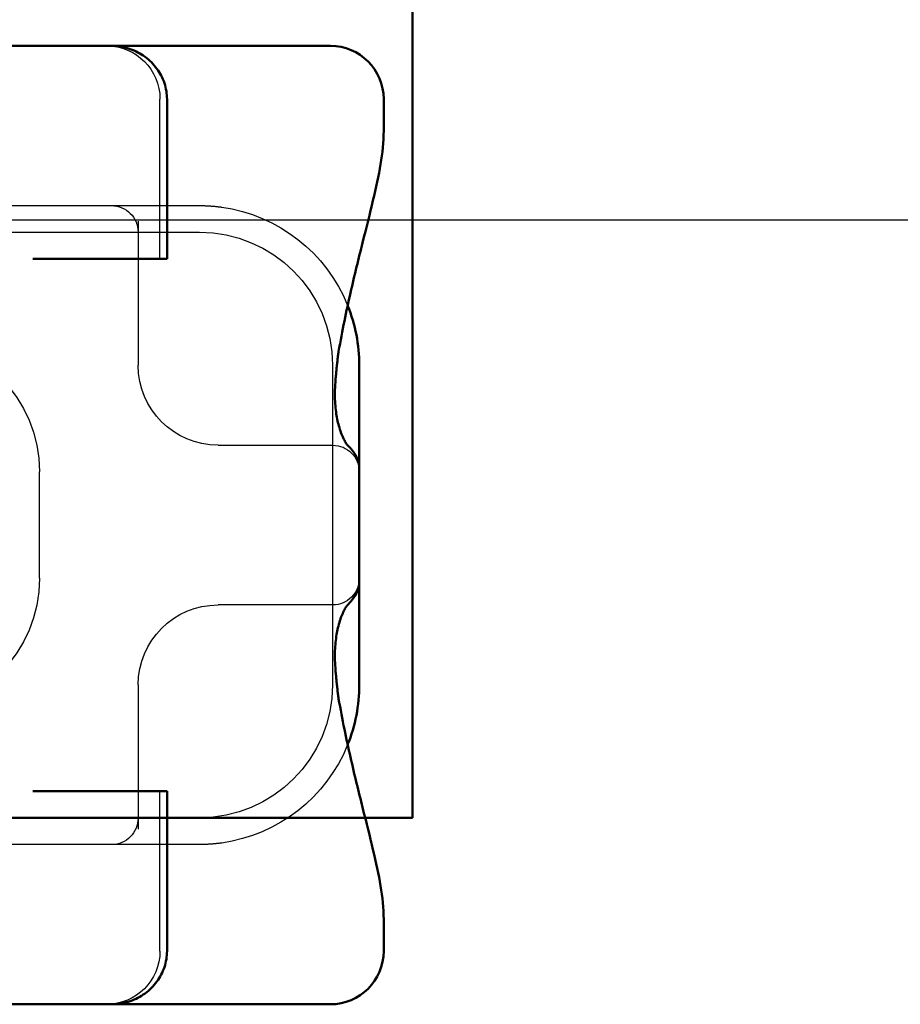
# Model space of a CAD drawing. Units: millimetres. Extents: x -45 to 4025, y -773 to 2778.
# Drawn here: x 840 to 851, y 350 to 362 of the extents above; entities that cross this region are included whole.
import ezdxf

# ---------------------------------------------------------------- set-up
doc = ezdxf.new("R2010")
doc.units = ezdxf.units.MM
doc.header["$LTSCALE"] = 3
doc.linetypes.add('AM_ISO02W050', pattern=[7.5, 6, -1.5])
for name, color, linetype, lineweight in [('AM_0', 7, 'Continuous', 50), ('AM_3', 2, 'AM_ISO02W050', 25), ('AM_8', 1, 'Continuous', 25)]:
    doc.layers.add(name, color=color, linetype=linetype, lineweight=lineweight)
doc.layers.add('SICHTBAR', color=7, linetype='Continuous')

# ---------------------------------------------------------------- blocks, each defined once
blk = doc.blocks.new('A$C46745CF5')
blk.add_line((128.445, -9.279), (311.445, -9.279))
blk = doc.blocks.new('ko')
at = {"layer": 'AM_0'}
for p, q in [((-11, 30), (11, 30)), ((15, 30), (11, 30)), ((15, 30), (15, 0))]:
    blk.add_line(p, q, dxfattribs=at)
blk = doc.blocks.new('A$C41E05C9D')
at = {"layer": 'AM_0'}
for p, q in [((1, 18), (1.109, 18)), ((4.245, 18), (1.109, 18)), ((4.891, 18), (4.245, 18)), ((5.045, 18), (4.891, 18)), ((5.113, 18), (5.045, 18)), ((5.21, 18), (5.113, 18)), ((5.21, 18), (6.121, 18)), ((15.658, 18), (6.121, 18)), ((0, 16.405), (0, 17)), ((4.067, 14), (4.067, 17)), ((4.094, 14), (4.067, 14)), ((4.094, 14), (4.298, 14)), ((6.121, 14), (4.298, 14)), ((6.586, 14), (6.121, 14)), ((0.458, 12), (0.458, 10.051)), ((0.458, 10.051), (0.458, 7.949)), ((0.458, 7.949), (0.458, 6)), ((4.067, 4), (4.094, 4)), ((4.067, 1), (4.067, 4)), ((4.298, 4), (4.094, 4)), ((4.298, 4), (6.121, 4)), ((6.586, 4), (6.121, 4)), ((0, 1), (0, 1.595)), ((1.109, 0), (1, 0)), ((1.109, 0), (4.245, 0)), ((4.245, 0), (4.891, 0)), ((4.891, 0), (5.045, 0)), ((5.045, 0), (5.113, 0)), ((5.113, 0), (5.21, 0)), ((6.121, 0), (5.21, 0)), ((6.121, 0), (15.658, 0))]:
    blk.add_line(p, q, dxfattribs=at)
for centre, radius, start, end in [((1, 17), 1, 90, 180), ((3.458, 12), 3, 158.0208, 180), ((-0.632, 12), 1.5, 6.5954, 10.0297), ((3.458, 6), 3, 180, 201.9792), ((-0.632, 6), 1.5, 349.9703, 353.4046), ((1, 1), 1, 180, 270)]:
    blk.add_arc(centre, radius, start, end, dxfattribs=at)
for points, knots in [([(4.067, 17), (4.067, 17.101), (4.084, 17.204), (4.148, 17.397), (4.196, 17.489), (4.319, 17.657), (4.394, 17.732), (4.565, 17.857), (4.659, 17.905), (4.856, 17.974), (4.959, 17.994), (5.08, 18), (5.097, 18), (5.113, 18)], [0, 0, 0, 0, 0.0207606, 0.0207606, 0.041913, 0.041913, 0.064264, 0.064264, 0.0868809, 0.0868809, 0.1094977, 0.1094977, 0.113084, 0.113084, 0.113084, 0.113084]), ([(0.846, 12.261), (0.776, 12.653), (0.7, 13.02), (0.546, 13.7), (0.469, 14.013), (0.325, 14.588), (0.258, 14.851), (0.143, 15.337), (0.094, 15.561), (0.023, 15.989), (0, 16.193), (0, 16.405)], [2.1025015, 2.1025015, 2.1025015, 2.1025015, 2.2483256, 2.2483256, 2.3941496, 2.3941496, 2.5399736, 2.5399736, 2.6857976, 2.6857976, 2.8316217, 2.8316217, 2.8316217, 2.8316217]), ([(0.859, 12.172), (0.862, 12.14), (0.866, 12.108), (0.873, 12.042), (0.877, 12.01), (0.883, 11.944), (0.887, 11.911), (0.893, 11.846), (0.896, 11.813), (0.902, 11.747), (0.905, 11.711), (0.907, 11.681)], [-0.06469272, -0.06469272, -0.06469272, -0.06469272, -0.05175418, -0.05175418, -0.03881563, -0.03881563, -0.02587709, -0.02587709, -0.01293854, -0.01293854, 0, 0, 0, 0]), ([(0.907, 11.681), (0.912, 11.616), (0.915, 11.553), (0.916, 11.433), (0.915, 11.376), (0.909, 11.266), (0.904, 11.214), (0.893, 11.115), (0.885, 11.068), (0.869, 10.979), (0.86, 10.937), (0.85, 10.898)], [0, 0, 0, 0, 0.0287075, 0.0287075, 0.0574149, 0.0574149, 0.0861224, 0.0861224, 0.1148298, 0.1148298, 0.1435373, 0.1435373, 0.1435373, 0.1435373]), ([(0.85, 10.898), (0.838, 10.851), (0.825, 10.807), (0.798, 10.727), (0.784, 10.691), (0.755, 10.627), (0.741, 10.598), (0.714, 10.55), (0.701, 10.53), (0.679, 10.5), (0.669, 10.489), (0.663, 10.483)], [0, 0, 0, 0, 0.0340304, 0.0340304, 0.0680607, 0.0680607, 0.1020911, 0.1020911, 0.1361214, 0.1361214, 0.1701518, 0.1701518, 0.1701518, 0.1701518]), ([(0.458, 10.051), (0.458, 10.098), (0.464, 10.139), (0.48, 10.208), (0.491, 10.236), (0.511, 10.284), (0.522, 10.304), (0.541, 10.337), (0.55, 10.351), (0.567, 10.375), (0.575, 10.385), (0.582, 10.394)], [0, 0, 0, 0, 0.00492299, 0.00492299, 0.00984598, 0.00984598, 0.01476898, 0.01476898, 0.01969197, 0.01969197, 0.02461496, 0.02461496, 0.02461496, 0.02461496]), ([(0.582, 10.394), (0.589, 10.403), (0.596, 10.411), (0.608, 10.426), (0.614, 10.432), (0.625, 10.444), (0.63, 10.45), (0.64, 10.46), (0.645, 10.465), (0.654, 10.474), (0.659, 10.479), (0.663, 10.483)], [0.02461496, 0.02461496, 0.02461496, 0.02461496, 0.02946226, 0.02946226, 0.03430956, 0.03430956, 0.03915686, 0.03915686, 0.04400415, 0.04400415, 0.04885145, 0.04885145, 0.04885145, 0.04885145]), ([(0.458, 7.949), (0.458, 7.902), (0.464, 7.861), (0.48, 7.792), (0.491, 7.764), (0.511, 7.716), (0.522, 7.696), (0.541, 7.663), (0.55, 7.649), (0.567, 7.625), (0.575, 7.615), (0.582, 7.606)], [0, 0, 0, 0, 0.00492299, 0.00492299, 0.00984598, 0.00984598, 0.01476898, 0.01476898, 0.01969197, 0.01969197, 0.02461496, 0.02461496, 0.02461496, 0.02461496]), ([(0.582, 7.606), (0.589, 7.597), (0.596, 7.589), (0.608, 7.574), (0.614, 7.568), (0.625, 7.556), (0.63, 7.55), (0.64, 7.54), (0.645, 7.535), (0.654, 7.526), (0.659, 7.521), (0.663, 7.517)], [0.02461496, 0.02461496, 0.02461496, 0.02461496, 0.02946226, 0.02946226, 0.03430956, 0.03430956, 0.03915686, 0.03915686, 0.04400415, 0.04400415, 0.04885145, 0.04885145, 0.04885145, 0.04885145]), ([(0.85, 7.102), (0.838, 7.149), (0.825, 7.193), (0.798, 7.273), (0.784, 7.309), (0.755, 7.373), (0.741, 7.402), (0.714, 7.45), (0.701, 7.47), (0.679, 7.5), (0.669, 7.511), (0.663, 7.517)], [0, 0, 0, 0, 0.0340304, 0.0340304, 0.0680607, 0.0680607, 0.1020911, 0.1020911, 0.1361214, 0.1361214, 0.1701518, 0.1701518, 0.1701518, 0.1701518]), ([(0.907, 6.319), (0.912, 6.384), (0.915, 6.447), (0.916, 6.567), (0.915, 6.624), (0.909, 6.734), (0.904, 6.786), (0.893, 6.885), (0.885, 6.932), (0.869, 7.021), (0.86, 7.063), (0.85, 7.102)], [0, 0, 0, 0, 0.0287075, 0.0287075, 0.0574149, 0.0574149, 0.0861224, 0.0861224, 0.1148298, 0.1148298, 0.1435373, 0.1435373, 0.1435373, 0.1435373]), ([(0.859, 5.828), (0.862, 5.86), (0.866, 5.892), (0.873, 5.958), (0.877, 5.99), (0.883, 6.056), (0.887, 6.089), (0.893, 6.154), (0.896, 6.187), (0.902, 6.253), (0.905, 6.289), (0.907, 6.319)], [0.06301602, 0.06301602, 0.06301602, 0.06301602, 0.07595456, 0.07595456, 0.0888931, 0.0888931, 0.10183165, 0.10183165, 0.11477019, 0.11477019, 0.12770874, 0.12770874, 0.12770874, 0.12770874]), ([(0, 1.595), (0, 1.807), (0.023, 2.011), (0.094, 2.439), (0.143, 2.663), (0.258, 3.149), (0.325, 3.412), (0.469, 3.987), (0.546, 4.3), (0.7, 4.98), (0.776, 5.347), (0.846, 5.739)], [0.640849, 0.640849, 0.640849, 0.640849, 0.7866731, 0.7866731, 0.9324971, 0.9324971, 1.0783211, 1.0783211, 1.2241451, 1.2241451, 1.3699691, 1.3699691, 1.3699691, 1.3699691]), ([(4.067, 1), (4.067, 0.899), (4.084, 0.796), (4.148, 0.603), (4.196, 0.511), (4.319, 0.343), (4.394, 0.268), (4.565, 0.143), (4.659, 0.095), (4.856, 0.026), (4.959, 0.006), (5.08, 0), (5.097, 0), (5.113, 0)], [-0.1126453, -0.1126453, -0.1126453, -0.1126453, -0.0918848, -0.0918848, -0.0707318, -0.0707318, -0.0483789, -0.0483789, -0.0257617, -0.0257617, -0.0031444, -0.0031444, 0.0004409, 0.0004409, 0.0004409, 0.0004409])]:
    blk.add_open_spline(points, degree=3, knots=knots, dxfattribs=at)
at = {"layer": 'AM_3', "ltscale": 5.71399}
for p, q in [((4.199, 14), (4.199, 17)), ((4.199, 1), (4.199, 4))]:
    blk.add_line(p, q, dxfattribs=at)
at = {"layer": 'AM_3', "ltscale": 5.316041}
for p, q in [((5.109, 15), (3.458, 15)), ((3.458, 3), (5.109, 3))]:
    blk.add_line(p, q, dxfattribs=at)
at = {"layer": 'AM_3', "ltscale": 0.261812}
for p, q in [((5.246, 15), (5.109, 15)), ((5.109, 3), (5.246, 3))]:
    blk.add_line(p, q, dxfattribs=at)
at = {"layer": 'AM_3', "ltscale": 3.547472}
for p, q in [((7.109, 15), (5.246, 15)), ((5.246, 3), (7.109, 3))]:
    blk.add_line(p, q, dxfattribs=at)
at = {"layer": 'AM_3', "ltscale": 5.160042}
for p, q in [((4.609, 14.709), (4.609, 12)), ((4.609, 6), (4.609, 3.291))]:
    blk.add_line(p, q, dxfattribs=at)
at = {"layer": 'AM_3', "ltscale": 11.82605}
for p, q in [((25.458, 14.5), (3.458, 14.5)), ((3.458, 3.5), (25.458, 3.5))]:
    blk.add_line(p, q, dxfattribs=at)
at = {"layer": 'AM_3', "ltscale": 14.513788}
blk.add_line((0.958, 12), (0.958, 6), dxfattribs=at)
at = {"layer": 'AM_3', "ltscale": 6.751559}
for p, q in [((3.036, 10.5), (0.958, 10.5)), ((0.958, 7.5), (3.036, 7.5))]:
    blk.add_line(p, q, dxfattribs=at)
at = {"layer": 'AM_3', "ltscale": 0.202404}
for p, q in [((3.109, 10.5), (3.036, 10.5)), ((3.036, 7.5), (3.109, 7.5))]:
    blk.add_line(p, q, dxfattribs=at)
at = {"layer": 'AM_3', "ltscale": 3.809293}
blk.add_line((6.458, 8), (6.458, 10), dxfattribs=at)
at = {"layer": 'AM_3', "ltscale": 2.991791}
for centre, start, end in [((5.199, 17), 90, 180), ((5.199, 1), 180, 270)]:
    blk.add_arc(centre, 1, start, end, dxfattribs=at)
at = {"layer": 'AM_3', "ltscale": 1.495845}
for centre, start, end in [((5.109, 14.5), 90, 180), ((0.958, 10), 90, 180), ((0.958, 8), 180, 270), ((5.109, 3.5), 180, 270)]:
    blk.add_arc(centre, 0.5, start, end, dxfattribs=at)
at = {"layer": 'AM_3', "ltscale": 5.983917}
for centre, start, end in [((3.458, 12), 98.0185, 158.0208), ((3.458, 6), 201.9792, 261.9815)]:
    blk.add_arc(centre, 3, start, end, dxfattribs=at)
at = {"layer": 'AM_3', "ltscale": 9.499252}
for centre, start, end in [((3.458, 12), 90, 180), ((8.958, 10), 90, 180), ((8.958, 8), 180, 270), ((3.458, 6), 180, 270)]:
    blk.add_arc(centre, 2.5, start, end, dxfattribs=at)
at = {"layer": 'AM_3', "ltscale": 4.487736}
for centre, start, end in [((3.109, 12), 270, 0), ((3.109, 6), 0, 90)]:
    blk.add_arc(centre, 1.5, start, end, dxfattribs=at)
at = {"layer": 'AM_3', "ltscale": 0.802424}
for points, knots in [([(3.458, 15), (3.388, 15), (3.318, 14.998), (3.179, 14.988), (3.109, 14.98), (3.039, 14.971)], [0, 0, 0, 0, 0.01758291, 0.01758291, 0.03516582, 0.03516582, 0.03516582, 0.03516582]), ([(3.039, 3.029), (3.105, 3.02), (3.172, 3.013), (3.312, 3.003), (3.385, 3), (3.458, 3)], [-0.03516616, -0.03516616, -0.03516616, -0.03516616, -0.01844814, -0.01844814, 0, 0, 0, 0])]:
    blk.add_open_spline(points, degree=3, knots=knots, dxfattribs=at)

msp = doc.modelspace()

# ---------------------------------------------------------------- block references
at = {"layer": 'AM_3', "xscale": -0.6666666667, "yscale": 0.6666666667, "zscale": 0.6666666667}
msp.add_blockref('A$C41E05C9D', (844.957, 350.158), dxfattribs=at)
at = {"layer": 'AM_8', "xscale": -0.6666666667, "yscale": 0.6666666667, "zscale": 0.6666666667, "rotation": 180}
msp.add_blockref('ko', (835.318, 372.491), dxfattribs=at)
at = {"layer": 'SICHTBAR', "xscale": 0.6399999999999637, "yscale": 0.6399999999999637, "zscale": 0.6399999999999637}
msp.add_blockref('A$C46745CF5', (696.154, 365.92), dxfattribs=at)

doc.saveas('drawing.dxf')
